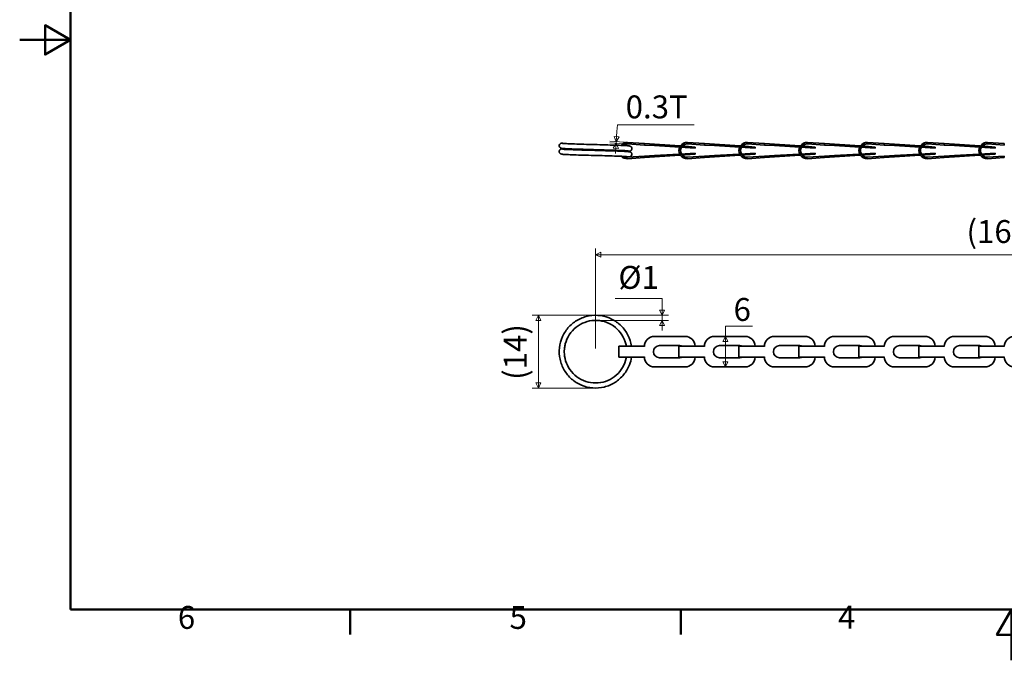
# Model space of a CAD drawing. Units: millimetres. Extents: x 0 to 390, y 0 to 244.
# Drawn here: x 0 to 194, y 0 to 126 of the extents above; entities that cross this region are included whole.
import ezdxf

# ---------------------------------------------------------------- set-up
doc = ezdxf.new("R2010")
doc.units = ezdxf.units.MM
doc.layers.get('0').update_dxf_attribs({"color": 3})
for name, color, linetype, lineweight in [('MGJS 치수(ISO)', 7, 'Continuous', 18), ('경계(ISO)', 7, 'Continuous', 50), ('외형선(ISO)', 7, 'Continuous', 35)]:
    doc.layers.add(name, color=color, linetype=linetype, lineweight=lineweight)
doc.styles.add('MGJS 텍스트', font='NanumGothic.ttf')
doc.dimstyles.new('MGJS', dxfattribs={"dimtxt": 4.5, "dimasz": 1, "dimexe": 1.25, "dimexo": 0.625, "dimtad": 1, "dimtoh": 1, "dimdec": 1, "dimrnd": 1e-08, "dimdsep": 46, "dimtxsty": 'MGJS 텍스트', "dimblk": 'Filled-1', "dimcen": 0.09, "dimclrd": 250, "dimclre": 250, "dimclrt": 256, "dimadec": 0, "dimazin": 1, "dimtfac": 0.7, "dimtdec": 1, "dimtmove": 0, "dimatfit": 3, "dimfxl": 1, "dimtolj": 1, "dimlwd": -1, "dimlwe": -1, "dimarcsym": 0})

# ---------------------------------------------------------------- blocks, each defined once
blk = doc.blocks.new('경계 Default Border')
at = {"layer": '경계(ISO)'}
for p, q in [((65.03, 10), (65.03, 5.1)), ((130.05, 10), (130.05, 5.1))]:
    blk.add_line(p, q, dxfattribs=at)
at = {"layer": '경계(ISO)', "flags": 128}
for points in [[(10, 10), (10, 233.85), (380.15, 233.85), (380.15, 10), (10, 10)], [(0, 121.93), (10, 121.93), (5, 124.81), (5, 119.04), (10, 121.93)], [(195.07, 0), (195.07, 10), (192.19, 5), (197.96, 5), (195.07, 10)]]:
    blk.add_lwpolyline(points, dxfattribs=at)
at = {"layer": '경계(ISO)', "char_height": 4.5, "attachment_point": 7, "style": 'MGJS 텍스트'}
for s, insert in [('6', (31.11, 4.77)), ('5', (96.35, 4.77)), ('4', (160.95, 4.81))]:
    blk.add_mtext(s, dxfattribs=dict(at, insert=insert))
blk = doc.blocks.new('Filled-1')
at = {"color": 0}
for p, q in [((0, 0), (-1, 0.5)), ((-1, 0.5), (-1, -0.5)), ((-1, 0), (0, 0)), ((-1, -0.5), (0, 0))]:
    blk.add_line(p, q, dxfattribs=at)
at = {"color": 0, "flags": 128}
blk.add_lwpolyline([(-1, -0.5), (0, 0), (-1, 0.5), (-1, -0.5)], dxfattribs=at)
at = {"color": 0}
blk.add_solid([(-1, -0.5), (0, 0), (-1, 0.5), (-1, -0.5)], dxfattribs=at)
blk = doc.blocks.new('*D16')
at = {"layer": 'Defpoints', "color": 0}
for p in [(117.32, 101.63), (119.54, 101.48), (119.57, 101.78)]:
    blk.add_point(p, dxfattribs=at)
at = {"layer": 'MGJS 치수(ISO)', "color": 250}
for p, q in [((117.57, 105.26), (117.48, 103.92)), ((132.63, 105.26), (117.57, 105.26)), ((117.41, 102.93), (117.48, 103.92)), ((118.91, 101.52), (116.08, 101.71)), ((118.94, 101.82), (116.1, 102.01)), ((117.34, 101.93), (117.32, 101.63)), ((117.26, 100.63), (117.19, 99.63))]:
    blk.add_line(p, q, dxfattribs=at)
for p, rotation in [((117.34, 101.93), 266.1401324604311), ((117.32, 101.63), 86.14013246043102)]:
    blk.add_blockref('Filled-1', p, dxfattribs=dict(at, rotation=rotation))
at = {"layer": 'MGJS 치수(ISO)', "insert": (119.19, 111.02), "char_height": 4.5, "attachment_point": 1, "style": 'MGJS 텍스트'}
blk.add_mtext('\\A1;0.3T', dxfattribs=at)
blk = doc.blocks.new('*D17')
at = {"layer": 'Defpoints', "color": 0}
for p in [(102.02, 67.81), (113.27, 67.81), (113.27, 53.51)]:
    blk.add_point(p, dxfattribs=at)
at = {"layer": 'MGJS 치수(ISO)', "color": 250}
for p, q in [((112.64, 67.81), (100.77, 67.81)), ((102.02, 54.51), (102.02, 66.81)), ((112.64, 53.51), (100.77, 53.51))]:
    blk.add_line(p, q, dxfattribs=at)
for p, rotation in [((102.02, 67.81), 90), ((102.02, 53.51), 270)]:
    blk.add_blockref('Filled-1', p, dxfattribs=dict(at, rotation=rotation))
at = {"layer": 'MGJS 치수(ISO)', "insert": (95.22, 55.11), "char_height": 4.5, "attachment_point": 1, "rotation": 90, "style": 'MGJS 텍스트'}
blk.add_mtext('\\A1;(14)', dxfattribs=at)
blk = doc.blocks.new('*D18')
at = {"layer": 'Defpoints', "color": 0}
for p in [(113.27, 67.81), (126.34, 67.81), (113.27, 66.81)]:
    blk.add_point(p, dxfattribs=at)
at = {"layer": 'MGJS 치수(ISO)', "color": 250}
for p, q in [((117.14, 71.13), (126.34, 71.13)), ((126.34, 71.13), (126.34, 69.81)), ((126.34, 68.81), (126.34, 69.81)), ((113.89, 67.81), (127.59, 67.81)), ((126.34, 66.81), (126.34, 67.81)), ((113.89, 66.81), (127.59, 66.81)), ((126.34, 65.81), (126.34, 64.81))]:
    blk.add_line(p, q, dxfattribs=at)
for p, rotation in [((126.34, 67.81), 270), ((126.34, 66.81), 90)]:
    blk.add_blockref('Filled-1', p, dxfattribs=dict(at, rotation=rotation))
at = {"layer": 'MGJS 치수(ISO)', "insert": (117.76, 77.51), "char_height": 4.5, "attachment_point": 1, "style": 'MGJS 텍스트'}
blk.add_mtext('\\A1;Ø1', dxfattribs=at)
blk = doc.blocks.new('*D19')
at = {"layer": 'Defpoints', "color": 0}
for p in [(138.79, 63.66), (140.78, 63.66), (139.66, 57.66)]:
    blk.add_point(p, dxfattribs=at)
at = {"layer": 'MGJS 치수(ISO)', "color": 250}
for p, q in [((144.15, 65.68), (138.79, 65.68)), ((138.79, 65.68), (138.79, 63.66)), ((138.79, 58.66), (138.79, 62.66))]:
    blk.add_line(p, q, dxfattribs=at)
for p, rotation in [((138.79, 63.66), 90), ((138.79, 57.66), 270)]:
    blk.add_blockref('Filled-1', p, dxfattribs=dict(at, rotation=rotation))
at = {"layer": 'MGJS 치수(ISO)', "insert": (140.41, 71.2), "char_height": 4.5, "attachment_point": 1, "style": 'MGJS 텍스트'}
blk.add_mtext('\\A1;6', dxfattribs=at)
blk = doc.blocks.new('*D20')
at = {"layer": 'Defpoints', "color": 0}
for p in [(274.17, 79.72), (113.27, 60.66), (274.17, 61.91)]:
    blk.add_point(p, dxfattribs=at)
at = {"layer": 'MGJS 치수(ISO)', "color": 250}
for p, q in [((113.27, 61.28), (113.27, 80.97)), ((114.27, 79.72), (273.17, 79.72)), ((274.17, 62.53), (274.17, 80.97))]:
    blk.add_line(p, q, dxfattribs=at)
at = {"layer": 'MGJS 치수(ISO)', "color": 250, "rotation": 180}
blk.add_blockref('Filled-1', (113.27, 79.72), dxfattribs=at)
at = {"layer": 'MGJS 치수(ISO)', "color": 250}
blk.add_blockref('Filled-1', (274.17, 79.72), dxfattribs=at)
at = {"layer": 'MGJS 치수(ISO)', "insert": (186.22, 86.52), "char_height": 4.5, "attachment_point": 1, "style": 'MGJS 텍스트'}
blk.add_mtext('\\A1;(161)', dxfattribs=at)

msp = doc.modelspace()

# ---------------------------------------------------------------- linework, layer by layer
at = {"layer": '외형선(ISO)'}
for p, q in [((119.54, 101.48), (122.86, 101.28)), ((122.86, 101.56), (119.57, 101.78)), ((122.86, 101.56), (124.86, 101.42)), ((122.86, 101.28), (122.86, 101.56)), ((124.86, 101.16), (122.86, 101.28)), ((130.86, 101.02), (124.86, 101.42)), ((124.86, 101.16), (130.86, 100.8)), ((130.86, 101.02), (132.86, 100.88)), ((132.84, 100.68), (130.86, 100.8)), ((131.34, 101.48), (134.66, 101.28)), ((134.66, 101.56), (131.37, 101.78)), ((132.86, 100.88), (132.84, 100.68)), ((134.66, 101.56), (136.66, 101.42)), ((134.66, 101.28), (134.66, 101.56)), ((136.66, 101.16), (134.66, 101.28)), ((142.66, 101.02), (136.66, 101.42)), ((136.66, 101.16), (142.66, 100.8)), ((142.66, 101.02), (144.66, 100.88)), ((144.64, 100.68), (142.66, 100.8)), ((143.14, 101.48), (146.46, 101.28)), ((146.46, 101.56), (143.17, 101.78)), ((144.66, 100.88), (144.64, 100.68)), ((146.46, 101.56), (148.46, 101.42)), ((146.46, 101.28), (146.46, 101.56)), ((148.46, 101.16), (146.46, 101.28)), ((154.46, 101.02), (148.46, 101.42)), ((148.46, 101.16), (154.46, 100.8)), ((154.46, 101.02), (156.46, 100.88)), ((156.44, 100.68), (154.46, 100.8)), ((154.94, 101.48), (158.26, 101.28)), ((158.26, 101.56), (154.97, 101.78)), ((156.46, 100.88), (156.44, 100.68)), ((158.26, 101.56), (160.26, 101.42)), ((158.26, 101.28), (158.26, 101.56)), ((160.26, 101.16), (158.26, 101.28)), ((166.26, 101.02), (160.26, 101.42)), ((160.26, 101.16), (166.26, 100.8)), ((166.26, 101.02), (168.26, 100.88)), ((168.24, 100.68), (166.26, 100.8)), ((166.74, 101.48), (170.06, 101.28)), ((170.06, 101.56), (166.77, 101.78)), ((168.26, 100.88), (168.24, 100.68)), ((170.06, 101.56), (172.06, 101.42)), ((170.06, 101.28), (170.06, 101.56)), ((172.06, 101.16), (170.06, 101.28)), ((178.06, 101.02), (172.06, 101.42)), ((172.06, 101.16), (178.06, 100.8)), ((178.06, 101.02), (180.06, 100.88)), ((180.04, 100.68), (178.06, 100.8)), ((178.54, 101.48), (181.86, 101.28)), ((181.86, 101.56), (178.57, 101.78)), ((180.06, 100.88), (180.04, 100.68)), ((181.86, 101.56), (183.86, 101.42)), ((181.86, 101.28), (181.86, 101.56)), ((183.86, 101.16), (181.86, 101.28)), ((189.86, 101.02), (183.86, 101.42)), ((183.86, 101.16), (189.86, 100.8)), ((189.86, 101.02), (191.86, 100.88)), ((191.84, 100.68), (189.86, 100.8)), ((190.34, 101.48), (193.66, 101.28)), ((193.66, 101.56), (190.37, 101.78)), ((191.86, 100.88), (191.84, 100.68)), ((193.66, 101.28), (193.66, 101.56)), ((122.86, 99.08), (119.54, 98.88)), ((119.57, 98.59), (122.86, 98.81)), ((122.86, 99.08), (124.86, 99.2)), ((122.86, 98.81), (122.86, 99.08)), ((124.86, 98.94), (122.86, 98.81)), ((130.86, 99.56), (124.86, 99.2)), ((124.86, 98.94), (130.86, 99.35)), ((130.86, 99.56), (132.84, 99.68)), ((132.86, 99.48), (130.86, 99.35)), ((134.66, 99.08), (131.34, 98.88)), ((131.37, 98.59), (134.66, 98.81)), ((132.84, 99.68), (132.86, 99.48)), ((134.66, 99.08), (136.66, 99.2)), ((134.66, 98.81), (134.66, 99.08)), ((136.66, 98.94), (134.66, 98.81)), ((142.66, 99.56), (136.66, 99.2)), ((136.66, 98.94), (142.66, 99.35)), ((142.66, 99.56), (144.64, 99.68)), ((144.66, 99.48), (142.66, 99.35)), ((146.46, 99.08), (143.14, 98.88)), ((143.17, 98.59), (146.46, 98.81)), ((144.64, 99.68), (144.66, 99.48)), ((146.46, 99.08), (148.46, 99.2)), ((146.46, 98.81), (146.46, 99.08)), ((148.46, 98.94), (146.46, 98.81)), ((154.46, 99.56), (148.46, 99.2)), ((148.46, 98.94), (154.46, 99.35)), ((154.46, 99.56), (156.44, 99.68)), ((156.46, 99.48), (154.46, 99.35)), ((158.26, 99.08), (154.94, 98.88)), ((154.97, 98.59), (158.26, 98.81)), ((156.44, 99.68), (156.46, 99.48)), ((158.26, 99.08), (160.26, 99.2)), ((158.26, 98.81), (158.26, 99.08)), ((160.26, 98.94), (158.26, 98.81)), ((166.26, 99.56), (160.26, 99.2)), ((160.26, 98.94), (166.26, 99.35)), ((166.26, 99.56), (168.24, 99.68)), ((168.26, 99.48), (166.26, 99.35)), ((170.06, 99.08), (166.74, 98.88)), ((166.77, 98.59), (170.06, 98.81)), ((168.24, 99.68), (168.26, 99.48)), ((170.06, 99.08), (172.06, 99.2)), ((170.06, 98.81), (170.06, 99.08)), ((172.06, 98.94), (170.06, 98.81)), ((178.06, 99.56), (172.06, 99.2)), ((172.06, 98.94), (178.06, 99.35)), ((178.06, 99.56), (180.04, 99.68)), ((180.06, 99.48), (178.06, 99.35)), ((181.86, 99.08), (178.54, 98.88)), ((178.57, 98.59), (181.86, 98.81)), ((180.04, 99.68), (180.06, 99.48)), ((181.86, 99.08), (183.86, 99.2)), ((181.86, 98.81), (181.86, 99.08)), ((183.86, 98.94), (181.86, 98.81)), ((189.86, 99.56), (183.86, 99.2)), ((183.86, 98.94), (189.86, 99.35)), ((189.86, 99.56), (191.84, 99.68)), ((191.86, 99.48), (189.86, 99.35)), ((193.66, 99.08), (190.34, 98.88)), ((190.37, 98.59), (193.66, 98.81)), ((191.84, 99.68), (191.86, 99.48)), ((193.66, 98.81), (193.66, 99.08)), ((124.86, 63.66), (130.86, 63.66)), ((136.66, 63.66), (142.66, 63.66)), ((148.46, 63.66), (154.46, 63.66)), ((160.26, 63.66), (166.26, 63.66)), ((172.06, 63.66), (178.06, 63.66)), ((183.86, 63.66), (189.86, 63.66)), ((119.57, 61.76), (117.86, 61.76)), ((117.86, 59.56), (117.86, 61.76)), ((119.57, 61.76), (122.86, 61.76)), ((122.86, 61.76), (122.86, 61.66)), ((129.86, 61.86), (125.86, 61.86)), ((131.37, 61.76), (129.66, 61.76)), ((129.66, 59.56), (129.66, 61.76)), ((131.37, 61.76), (134.66, 61.76)), ((134.66, 61.76), (134.66, 61.66)), ((141.66, 61.86), (137.66, 61.86)), ((143.17, 61.76), (141.46, 61.76)), ((141.46, 59.56), (141.46, 61.76)), ((143.17, 61.76), (146.46, 61.76)), ((146.46, 61.76), (146.46, 61.66)), ((153.46, 61.86), (149.46, 61.86)), ((154.97, 61.76), (153.26, 61.76)), ((153.26, 59.56), (153.26, 61.76)), ((154.97, 61.76), (158.26, 61.76)), ((158.26, 61.76), (158.26, 61.66)), ((165.26, 61.86), (161.26, 61.86)), ((166.77, 61.76), (165.06, 61.76)), ((165.06, 59.56), (165.06, 61.76)), ((166.77, 61.76), (170.06, 61.76)), ((170.06, 61.76), (170.06, 61.66)), ((177.06, 61.86), (173.06, 61.86)), ((178.57, 61.76), (176.86, 61.76)), ((176.86, 59.56), (176.86, 61.76)), ((178.57, 61.76), (181.86, 61.76)), ((181.86, 61.76), (181.86, 61.66)), ((188.86, 61.86), (184.86, 61.86)), ((190.37, 61.76), (188.66, 61.76)), ((188.66, 59.56), (188.66, 61.76)), ((190.37, 61.76), (193.66, 61.76)), ((193.66, 61.76), (193.66, 61.66)), ((117.86, 59.56), (119.57, 59.56)), ((122.86, 59.56), (119.57, 59.56)), ((122.86, 59.66), (122.86, 59.56)), ((125.86, 59.46), (129.86, 59.46)), ((129.66, 59.56), (131.37, 59.56)), ((134.66, 59.56), (131.37, 59.56)), ((134.66, 59.66), (134.66, 59.56)), ((137.66, 59.46), (141.66, 59.46)), ((141.46, 59.56), (143.17, 59.56)), ((146.46, 59.56), (143.17, 59.56)), ((146.46, 59.66), (146.46, 59.56)), ((149.46, 59.46), (153.46, 59.46)), ((153.26, 59.56), (154.97, 59.56)), ((158.26, 59.56), (154.97, 59.56)), ((158.26, 59.66), (158.26, 59.56)), ((161.26, 59.46), (165.26, 59.46)), ((165.06, 59.56), (166.77, 59.56)), ((170.06, 59.56), (166.77, 59.56)), ((170.06, 59.66), (170.06, 59.56)), ((173.06, 59.46), (177.06, 59.46)), ((176.86, 59.56), (178.57, 59.56)), ((181.86, 59.56), (178.57, 59.56)), ((181.86, 59.66), (181.86, 59.56)), ((184.86, 59.46), (188.86, 59.46)), ((188.66, 59.56), (190.37, 59.56)), ((193.66, 59.56), (190.37, 59.56)), ((193.66, 59.66), (193.66, 59.56)), ((130.86, 57.66), (124.86, 57.66)), ((142.66, 57.66), (136.66, 57.66)), ((154.46, 57.66), (148.46, 57.66)), ((166.26, 57.66), (160.26, 57.66)), ((178.06, 57.66), (172.06, 57.66)), ((189.86, 57.66), (183.86, 57.66))]:
    msp.add_line(p, q, dxfattribs=at)
for centre, radius, start, end in [((106.62, 101.15), 0.5, 66.6977, 180), ((119.46, 100.18), 1.6, 86.1401, 140.1351), ((119.46, 100.18), 1.3, 86.57, 129.1634), ((131.26, 100.18), 1.6, 154.7764, 205.2236), ((131.26, 100.18), 1.6, 86.1401, 145.9056), ((131.26, 100.18), 1.3, 149.3801, 210.6199), ((131.26, 100.18), 1.3, 86.57, 137.8428), ((143.06, 100.18), 1.6, 154.7764, 205.2236), ((143.06, 100.18), 1.6, 86.1401, 145.9056), ((143.06, 100.18), 1.3, 149.3801, 210.6199), ((143.06, 100.18), 1.3, 86.57, 137.8428), ((154.86, 100.18), 1.6, 154.7764, 205.2236), ((154.86, 100.18), 1.6, 86.1401, 145.9056), ((154.86, 100.18), 1.3, 149.3801, 210.6199), ((154.86, 100.18), 1.3, 86.57, 137.8428), ((166.66, 100.18), 1.6, 154.7764, 205.2236), ((166.66, 100.18), 1.6, 86.1401, 145.9056), ((166.66, 100.18), 1.3, 149.3801, 210.6199), ((166.66, 100.18), 1.3, 86.57, 137.8428), ((178.46, 100.18), 1.6, 154.7764, 205.2236), ((178.46, 100.18), 1.6, 86.1401, 145.9056), ((178.46, 100.18), 1.3, 149.3801, 210.6199), ((178.46, 100.18), 1.3, 86.57, 137.8428), ((190.26, 100.18), 1.6, 154.7764, 205.2236), ((190.26, 100.18), 1.6, 86.1401, 145.9056), ((190.26, 100.18), 1.3, 149.3801, 210.6199), ((190.26, 100.18), 1.3, 86.57, 137.8428), ((119.46, 100.18), 1.6, 178.5757, 183.6854), ((119.46, 100.18), 1.3, 178.7648, 185.057), ((119.46, 100.18), 1.6, 224.4974, 273.8599), ((119.46, 100.18), 1.3, 241.7968, 273.43), ((119.92, 99.43), 0.5, 246.6977, 0), ((131.26, 100.18), 1.6, 214.0944, 273.8599), ((131.26, 100.18), 1.3, 222.1572, 273.43), ((143.06, 100.18), 1.6, 214.0944, 273.8599), ((143.06, 100.18), 1.3, 222.1572, 273.43), ((154.86, 100.18), 1.6, 214.0944, 273.8599), ((154.86, 100.18), 1.3, 222.1572, 273.43), ((166.66, 100.18), 1.6, 214.0944, 273.8599), ((166.66, 100.18), 1.3, 222.1572, 273.43), ((178.46, 100.18), 1.6, 214.0944, 273.8599), ((178.46, 100.18), 1.3, 222.1572, 273.43), ((190.26, 100.18), 1.6, 214.0944, 273.8599), ((190.26, 100.18), 1.3, 222.1572, 273.43), ((124.86, 61.66), 2, 90, 180), ((130.86, 61.66), 2, 2.866, 90), ((136.66, 61.66), 2, 90, 180), ((142.66, 61.66), 2, 2.866, 90), ((148.46, 61.66), 2, 90, 180), ((154.46, 61.66), 2, 2.866, 90), ((160.26, 61.66), 2, 90, 180), ((166.26, 61.66), 2, 2.866, 90), ((172.06, 61.66), 2, 90, 180), ((178.06, 61.66), 2, 2.866, 90), ((183.86, 61.66), 2, 90, 180), ((189.86, 61.66), 2, 2.866, 90), ((195.66, 61.66), 2, 90, 180), ((125.86, 60.66), 1.2, 90, 270), ((129.86, 60.66), 1.2, 66.4435, 90), ((137.66, 60.66), 1.2, 90, 270), ((141.66, 60.66), 1.2, 66.4435, 90), ((149.46, 60.66), 1.2, 90, 270), ((153.46, 60.66), 1.2, 66.4435, 90), ((161.26, 60.66), 1.2, 90, 270), ((165.26, 60.66), 1.2, 66.4435, 90), ((173.06, 60.66), 1.2, 90, 270), ((177.06, 60.66), 1.2, 66.4435, 90), ((184.86, 60.66), 1.2, 90, 270), ((188.86, 60.66), 1.2, 66.4435, 90), ((124.86, 59.66), 2, 180, 270), ((129.86, 60.66), 1.2, 270, 293.5565), ((130.86, 59.66), 2, 270, 357.134), ((136.66, 59.66), 2, 180, 270), ((141.66, 60.66), 1.2, 270, 293.5565), ((142.66, 59.66), 2, 270, 357.134), ((148.46, 59.66), 2, 180, 270), ((153.46, 60.66), 1.2, 270, 293.5565), ((154.46, 59.66), 2, 270, 357.134), ((160.26, 59.66), 2, 180, 270), ((165.26, 60.66), 1.2, 270, 293.5565), ((166.26, 59.66), 2, 270, 357.134), ((172.06, 59.66), 2, 180, 270), ((177.06, 60.66), 1.2, 270, 293.5565), ((178.06, 59.66), 2, 270, 357.134), ((183.86, 59.66), 2, 180, 270), ((188.86, 60.66), 1.2, 270, 293.5565), ((189.86, 59.66), 2, 270, 357.134), ((195.66, 59.66), 2, 180, 270)]:
    msp.add_arc(centre, radius, start, end, dxfattribs=at)
for points, knots in [([(119.76, 100.11), (119.76, 100.11), (119.76, 100.11), (119.75, 100.11), (119.73, 100.11), (119.62, 100.13), (119.5, 100.14), (119.11, 100.17), (118.79, 100.18), (117.98, 100.22), (117.46, 100.24), (116.3, 100.27), (115.64, 100.29), (114.28, 100.33), (113.57, 100.35), (112.16, 100.39), (111.45, 100.41), (110.14, 100.45), (109.51, 100.47), (108.43, 100.51), (107.95, 100.53), (107.2, 100.57), (106.92, 100.59), (106.66, 100.62), (106.6, 100.62), (106.5, 100.65), (106.45, 100.66), (106.35, 100.72), (106.31, 100.74), (106.25, 100.8), (106.22, 100.84), (106.16, 100.93), (106.14, 100.97), (106.12, 101.06), (106.12, 101.11), (106.12, 101.15)], [4.412151, 4.412151, 4.412151, 4.412151, 4.419401, 4.419401, 4.477172, 4.477172, 4.596491, 4.596491, 4.779972, 4.779972, 4.985871, 4.985871, 5.196115, 5.196115, 5.407509, 5.407509, 5.61943, 5.61943, 5.831789, 5.831789, 6.044831, 6.044831, 6.259843, 6.259843, 6.341415, 6.341415, 6.383305, 6.383305, 6.401915, 6.401915, 6.418249, 6.418249, 6.434905, 6.434905, 6.447873, 6.447873, 6.447873, 6.447873]), ([(106.78, 101.61), (106.78, 101.61), (106.78, 101.61), (106.82, 101.6), (106.87, 101.6), (107.08, 101.58), (107.28, 101.56), (107.86, 101.53), (108.27, 101.51), (109.26, 101.48), (109.86, 101.46), (111.12, 101.42), (111.82, 101.4), (113.22, 101.36), (113.94, 101.34), (115.32, 101.3), (116, 101.28), (117.22, 101.24), (117.79, 101.23), (118.73, 101.19), (119.13, 101.17), (119.56, 101.14), (119.68, 101.13), (119.86, 101.11), (119.92, 101.1), (120.03, 101.07), (120.07, 101.06), (120.19, 101), (120.23, 100.97), (120.3, 100.91), (120.33, 100.87), (120.38, 100.78), (120.39, 100.73), (120.42, 100.63), (120.42, 100.57), (120.41, 100.46), (120.39, 100.4), (120.34, 100.3), (120.31, 100.26), (120.24, 100.19), (120.21, 100.16), (120.15, 100.13), (120.12, 100.11), (120.07, 100.09), (120.05, 100.08), (119.99, 100.07), (119.96, 100.06), (119.84, 100.04), (119.73, 100.03), (119.54, 100.01), (119.49, 100.01), (119.43, 100)], [0.113525, 0.113525, 0.113525, 0.113525, 0.141746, 0.141746, 0.22329, 0.22329, 0.376007, 0.376007, 0.573955, 0.573955, 0.782651, 0.782651, 0.993564, 0.993564, 1.20523, 1.20523, 1.417344, 1.417344, 1.629954, 1.629954, 1.843589, 1.843589, 1.951803, 1.951803, 2.038324, 2.038324, 2.085831, 2.085831, 2.105157, 2.105157, 2.121295, 2.121295, 2.138121, 2.138121, 2.156005, 2.156005, 2.174016, 2.174016, 2.191935, 2.191935, 2.208925, 2.208925, 2.224852, 2.224852, 2.245278, 2.245278, 2.285948, 2.285948, 2.407924, 2.407924, 2.452276, 2.452276, 2.452276, 2.452276]), ([(119.76, 98.97), (119.76, 98.97), (119.75, 98.97), (119.72, 98.97), (119.66, 98.98), (119.46, 99), (119.25, 99.01), (118.68, 99.05), (118.26, 99.06), (117.27, 99.1), (116.68, 99.12), (115.41, 99.16), (114.72, 99.18), (113.32, 99.22), (112.59, 99.24), (111.21, 99.27), (110.53, 99.29), (109.31, 99.33), (108.75, 99.35), (107.8, 99.39), (107.41, 99.41), (106.97, 99.44), (106.85, 99.45), (106.68, 99.47), (106.62, 99.48), (106.5, 99.51), (106.46, 99.51), (106.35, 99.58), (106.31, 99.6), (106.24, 99.67), (106.21, 99.71), (106.16, 99.8), (106.14, 99.85), (106.12, 99.95), (106.11, 100.01), (106.13, 100.12), (106.14, 100.18), (106.19, 100.27), (106.22, 100.32), (106.29, 100.39), (106.33, 100.41), (106.39, 100.45), (106.41, 100.46), (106.46, 100.49), (106.48, 100.49), (106.54, 100.51), (106.57, 100.52), (106.7, 100.54), (106.8, 100.55), (106.99, 100.57), (107.05, 100.57), (107.11, 100.57)], [0.113525, 0.113525, 0.113525, 0.113525, 0.141746, 0.141746, 0.22329, 0.22329, 0.376007, 0.376007, 0.573955, 0.573955, 0.782651, 0.782651, 0.993564, 0.993564, 1.20523, 1.20523, 1.417344, 1.417344, 1.629954, 1.629954, 1.843589, 1.843589, 1.951803, 1.951803, 2.038324, 2.038324, 2.085831, 2.085831, 2.105157, 2.105157, 2.121295, 2.121295, 2.138121, 2.138121, 2.156005, 2.156005, 2.174016, 2.174016, 2.191935, 2.191935, 2.208925, 2.208925, 2.224852, 2.224852, 2.245278, 2.245278, 2.285948, 2.285948, 2.407924, 2.407924, 2.452276, 2.452276, 2.452276, 2.452276]), ([(106.78, 100.47), (106.78, 100.47), (106.78, 100.47), (106.78, 100.47), (106.81, 100.46), (106.92, 100.45), (107.03, 100.44), (107.42, 100.41), (107.74, 100.4), (108.55, 100.36), (109.08, 100.34), (110.24, 100.3), (110.89, 100.28), (112.25, 100.24), (112.97, 100.23), (114.38, 100.19), (115.08, 100.17), (116.4, 100.13), (117.02, 100.11), (118.11, 100.07), (118.58, 100.05), (119.34, 100.01), (119.62, 99.99), (119.88, 99.96), (119.93, 99.95), (120.04, 99.93), (120.08, 99.92), (120.18, 99.86), (120.22, 99.84), (120.29, 99.77), (120.32, 99.74), (120.37, 99.65), (120.39, 99.6), (120.41, 99.51), (120.42, 99.47), (120.42, 99.43)], [4.412151, 4.412151, 4.412151, 4.412151, 4.419401, 4.419401, 4.477172, 4.477172, 4.596491, 4.596491, 4.779972, 4.779972, 4.985871, 4.985871, 5.196115, 5.196115, 5.407509, 5.407509, 5.61943, 5.61943, 5.831789, 5.831789, 6.044831, 6.044831, 6.259843, 6.259843, 6.341415, 6.341415, 6.383305, 6.383305, 6.401915, 6.401915, 6.418249, 6.418249, 6.434905, 6.434905, 6.447873, 6.447873, 6.447873, 6.447873]), ([(120.33, 59.56), (120.25, 59.05), (120.12, 58.56), (119.66, 57.37), (119.27, 56.7), (118.3, 55.53), (117.72, 55.01), (116.43, 54.2), (115.71, 53.9), (114.24, 53.53), (113.46, 53.47), (111.95, 53.59), (111.19, 53.77), (109.79, 54.36), (109.13, 54.78), (107.99, 55.78), (107.49, 56.38), (106.72, 57.69), (106.44, 58.41), (106.12, 59.9), (106.08, 60.68), (106.24, 62.19), (106.45, 62.94), (107.08, 64.32), (107.51, 64.97), (108.55, 66.08), (109.16, 66.56), (110.49, 67.29), (111.23, 67.55), (112.72, 67.83), (113.5, 67.84), (115, 67.64), (115.75, 67.41), (117.11, 66.73), (117.75, 66.28), (118.83, 65.22), (119.29, 64.59), (119.98, 63.24), (120.22, 62.5), (120.33, 61.76)], [2.348352, 2.348352, 2.348352, 2.348352, 2.500657, 2.500657, 2.729149, 2.729149, 2.957102, 2.957102, 3.185074, 3.185074, 3.413045, 3.413045, 3.641016, 3.641016, 3.868987, 3.868987, 4.096959, 4.096959, 4.32493, 4.32493, 4.552901, 4.552901, 4.780873, 4.780873, 5.008844, 5.008844, 5.236815, 5.236815, 5.464786, 5.464786, 5.692758, 5.692758, 5.920729, 5.920729, 6.1487, 6.1487, 6.376672, 6.376672, 6.60313, 6.60313, 6.60313, 6.60313]), ([(119.32, 61.76), (119.26, 62.05), (119.19, 62.34), (118.88, 63.25), (118.57, 63.84), (117.79, 64.88), (117.3, 65.35), (116.23, 66.09), (115.62, 66.38), (114.37, 66.74), (113.7, 66.83), (112.4, 66.78), (111.74, 66.65), (110.51, 66.2), (109.93, 65.87), (108.91, 65.05), (108.46, 64.55), (107.75, 63.45), (107.48, 62.84), (107.25, 61.95), (107.2, 61.69), (107.15, 61.3), (107.14, 61.16), (107.12, 60.96), (107.12, 60.89), (107.11, 60.62), (107.12, 60.42), (107.18, 59.61), (107.31, 59), (107.77, 57.82), (108.11, 57.24), (108.95, 56.23), (109.45, 55.79), (110.56, 55.1), (111.18, 54.84), (112.45, 54.53), (113.12, 54.48), (114.42, 54.58), (115.07, 54.74), (116.27, 55.25), (116.84, 55.61), (117.82, 56.47), (118.25, 56.99), (118.91, 58.12), (119.15, 58.75), (119.3, 59.44), (119.31, 59.5), (119.32, 59.56)], [0.110132, 0.110132, 0.110132, 0.110132, 0.199614, 0.199614, 0.39562, 0.39562, 0.591756, 0.591756, 0.787887, 0.787887, 0.984019, 0.984019, 1.18015, 1.18015, 1.376282, 1.376282, 1.572413, 1.572413, 1.768544, 1.768544, 1.847945, 1.847945, 1.888217, 1.888217, 1.908421, 1.908421, 1.969099, 1.969099, 2.152974, 2.152974, 2.349529, 2.349529, 2.545645, 2.545645, 2.741777, 2.741777, 2.937908, 2.937908, 3.13404, 3.13404, 3.330171, 3.330171, 3.526303, 3.526303, 3.722434, 3.722434, 3.74009, 3.74009, 3.74009, 3.74009])]:
    msp.add_open_spline(points, degree=3, knots=knots, dxfattribs=at)

# ---------------------------------------------------------------- block references
msp.add_blockref('경계 Default Border', (0, 0))

# ---------------------------------------------------------------- dimensions: what is measured, and where the dimension line sits
at = {"layer": 'MGJS 치수(ISO)', "color": 250}
for base, p1, p2, angle, text, override, picture, middle in [((117.32, 101.63), (119.57, 101.78), (119.54, 101.48), 86.1401, '<>T', {"dimtih": 1, "dimtoh": 1, "dimdec": 1, "dimtp": 0, "dimtm": 0, "dimtdec": 1, "dimtofl": 1, "dimtmove": 1, "dimatfit": 1}, '*D16', (117.63, 105.26)), ((274.17, 79.72), (113.27, 60.66), (274.17, 61.91), 180, '(<>)', {"dimgap": 0.625, "dimtoh": 0, "dimdec": 0, "dimtol": 0, "dimlim": 0, "dimtp": 0, "dimtm": 0, "dimtdec": 1, "dimtofl": 0, "dimatfit": 1}, '*D20', (193.72, 79.72)), ((126.34, 67.81), (113.27, 66.81), (113.27, 67.81), 90, 'Ø<>', {"dimtih": 1, "dimtoh": 1, "dimdec": 1, "dimtp": 0, "dimtm": 0, "dimtdec": 1, "dimtofl": 1, "dimtmove": 1, "dimatfit": 1}, '*D18', (126.27, 71.13)), ((102.02, 67.81), (113.27, 53.51), (113.27, 67.81), 90, '(<>)', {"dimgap": 0.625, "dimtoh": 0, "dimdec": 0, "dimtol": 0, "dimlim": 0, "dimtp": 0, "dimtm": 0, "dimtdec": 1, "dimtofl": 0, "dimatfit": 1}, '*D17', (102.02, 60.66))]:
    dim = msp.add_linear_dim(base=base, p1=p1, p2=p2, angle=angle, text=text, dimstyle='MGJS', override=override, dxfattribs=at)
    dim.commit()
    dim.dimension.update_dxf_attribs({"geometry": picture, "text_midpoint": middle, "dimtype": 160})
dim = msp.add_linear_dim(base=(138.79, 63.66), p1=(139.66, 57.66), p2=(140.78, 63.66), angle=270, dimstyle='MGJS', override={"dimtih": 1, "dimtoh": 1, "dimdec": 1, "dimse1": 1, "dimse2": 1, "dimtp": 0, "dimtm": 0, "dimtdec": 1, "dimtofl": 0, "dimtmove": 1, "dimatfit": 2}, dxfattribs=at)
dim.commit()
dim.dimension.update_dxf_attribs({"geometry": '*D19', "text_midpoint": (138.88, 65.68), "dimtype": 160})

doc.saveas('drawing.dxf')
